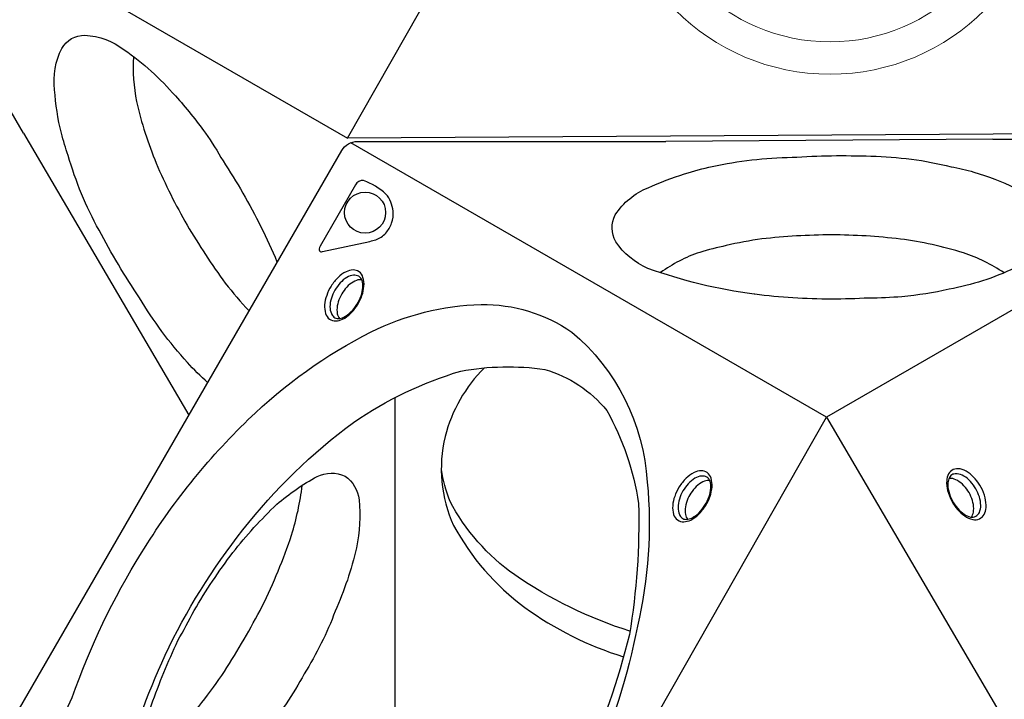
# Model space of a CAD drawing. Units: millimetres. Extents: x -4108 to 5075, y -6937 to 5123.
# Drawn here: x -636 to 137, y 1096 to 1630 of the extents above; entities that cross this region are included whole.
import ezdxf

# ---------------------------------------------------------------- set-up
doc = ezdxf.new("R2010")
doc.units = ezdxf.units.MM
doc.header["$LTSCALE"] = 0.2
doc.header["$MEASUREMENT"] = 0
doc.header["$PDMODE"] = 1
doc.layers.add('HAGS-Dim Plan', color=7, linetype='Continuous', lineweight=100)
doc.layers.add('HAGS-Plan', color=7, linetype='Continuous')
doc.styles.get("Standard").update_dxf_attribs({"font": 'g13f12d.shx', "height": 300})
doc.dimstyles.new('HAGS - Dim Plan', dxfattribs={"dimtxt": 300, "dimasz": 200, "dimexe": 0.18, "dimexo": 0.0625, "dimgap": 150, "dimtad": 0, "dimlfac": 0.001, "dimrnd": 0.05, "dimzin": 1, "dimdsep": 46, "dimtxsty": 'Standard', "dimblk": 'HAGS - Dim Plan arrow', "dimcen": 0.1, "dimse1": 1, "dimse2": 1, "dimclrd": 1, "dimadec": 0, "dimazin": 0, "dimtfac": 1, "dimtofl": 0, "dimtmove": 0, "dimatfit": 3, "dimfxl": 1, "dimtolj": 1, "dimtzin": 0, "dimarcsym": 0})

# ---------------------------------------------------------------- blocks, each defined once
blk = doc.blocks.new('HAGS - Dim Plan arrow')
at = {"color": 1, "lineweight": 0}
blk.add_lwpolyline([(0, 0, 0, 0.35, 0), (-1, 0, 0.015, 0.015, 0)], format="xyseb", dxfattribs=at)
blk = doc.blocks.new('*D4')
at = {"layer": 'Defpoints', "color": 0, "transparency": 16777216}
for p in [(2277.56, 4539.42), (-2278.54, -880.46), (2277.56, -878.76)]:
    blk.add_point(p, dxfattribs=at)
at = {"layer": 'HAGS-Dim Plan', "color": 1, "lineweight": -2, "transparency": 16777216}
for p, q in [((-2078.54, 4539.42), (-620.93, 4539.42)), ((2077.56, 4539.42), (619.95, 4539.42))]:
    blk.add_line(p, q, dxfattribs=at)
at = {"layer": 'HAGS-Dim Plan', "color": 1, "lineweight": -2, "transparency": 16777216, "xscale": 200, "yscale": 200, "zscale": 200, "rotation": 180}
blk.add_blockref('HAGS - Dim Plan arrow', (-2278.54, 4539.42), dxfattribs=at)
at = {"layer": 'HAGS-Dim Plan', "color": 1, "lineweight": -2, "transparency": 16777216, "xscale": 200, "yscale": 200, "zscale": 200}
blk.add_blockref('HAGS - Dim Plan arrow', (2277.56, 4539.42), dxfattribs=at)
at = {"layer": 'HAGS-Dim Plan', "color": 0, "transparency": 16777216, "insert": (-0.49, 4539.42), "char_height": 300, "attachment_point": 5}
blk.add_mtext('\\A1;4.55m', dxfattribs=at)
blk = doc.blocks.new('*D5')
at = {"layer": 'Defpoints', "color": 0, "transparency": 16777216}
for p in [(-4108.33, 4926.15), (-4108.33, -878.76, 0.13), (4106.36, -878.76, 0.13)]:
    blk.add_point(p, dxfattribs=at)
at = {"layer": 'HAGS-Dim Plan', "color": 1, "lineweight": -2, "transparency": 16777216}
for p, q in [((-3908.33, 4926.15), (-606.42, 4926.15)), ((3906.36, 4926.15), (604.45, 4926.15))]:
    blk.add_line(p, q, dxfattribs=at)
at = {"layer": 'HAGS-Dim Plan', "color": 1, "lineweight": -2, "transparency": 16777216, "xscale": 200, "yscale": 200, "zscale": 200, "rotation": 180}
blk.add_blockref('HAGS - Dim Plan arrow', (-4108.33, 4926.15), dxfattribs=at)
at = {"layer": 'HAGS-Dim Plan', "color": 1, "lineweight": -2, "transparency": 16777216, "xscale": 200, "yscale": 200, "zscale": 200}
blk.add_blockref('HAGS - Dim Plan arrow', (4106.36, 4926.15), dxfattribs=at)
at = {"layer": 'HAGS-Dim Plan', "color": 0, "transparency": 16777216, "insert": (-0.98, 4926.15), "char_height": 300, "attachment_point": 5}
blk.add_mtext('\\A1;8.20m', dxfattribs=at)

msp = doc.modelspace()

# ---------------------------------------------------------------- linework, layer by layer
at = {"layer": 'HAGS-Plan'}
for points in [[(-632.692, 1540.909), (-753.577, 1750.289, -0.267858), (-753.58, 1764.729), (-383.045, 2406.514, -0.2679157), (-370.53, 2413.741), (-128.8, 2413.742)], [(-602.91, 1540.945, -0.0453183), (-608.214, 1575.009, -0.1471798), (-602.611, 1607.425, -0.2743951), (-584.423, 1617.721, -0.1539043), (-553.641, 1606.31, -0.0636313), (-513.507, 1570.059, -0.0336368), (-489.995, 1540.945, -0.0336368)], [(-546.265, 1600.907, 0.0670604), (-543.975, 1565.612, 0.0206642), (-537.193, 1540.945, 0.0206642)], [(-488.2, 1345.067, -0.0203379), (-504.109, 1360.863, -0.0475978), (-541.616, 1411.579, -0.0264535), (-573.359, 1464.724, -0.0566275), (-597.582, 1523.31, -0.0241811), (-602.91, 1540.945, -0.0241811)], [(-537.193, 1540.945, 0.0203088), (-528.566, 1517.328, 0.0295073), (-504.324, 1468.768, 0.0274791), (-474.319, 1423.116, 0.0200125), (-455.714, 1401.335)], [(-489.995, 1540.945, -0.0232377), (-476.131, 1519.105, -0.0122106), (-460.575, 1493.899, -0.029989), (-433.865, 1439.994, -0.0003221), (-433.669, 1439.519)], [(-632.692, 661.587), (-753.577, 870.966, -0.267858), (-753.58, 885.407), (-383.045, 1527.192, -0.2679157), (-370.53, 1534.418), (-128.8, 1534.419)], [(127.781, 1536.118), (369.552, 1536.118, -0.267858), (382.059, 1528.9), (626.251, 1105.947)], [(-114.07, 1508.906, -0.0203379), (-92.435, 1514.785, -0.0475978), (-29.76, 1521.909, -0.0264535), (32.136, 1522.826, -0.0566275), (94.985, 1514.512, -0.0241811), (112.921, 1510.308, -0.0241811)], [(-59.537, 1414.454, -0.0539686), (-142.857, 1434.74, -0.1421596), (-168.067, 1455.69, -0.2507117), (-168.416, 1476.834, -0.1501224), (-142.663, 1498.094, -0.027741), (-114.07, 1508.906, -0.0262712)], [(112.921, 1510.308, -0.0453183), (145.073, 1497.869, -0.1471798), (170.346, 1476.809, -0.2743951), (170.168, 1455.91, -0.1539043), (144.894, 1434.957, -0.0636313), (93.433, 1418.326, -0.0336368), (56.463, 1412.521, -0.0336368)], [(80.062, 1453.396, 0.0203088), (55.296, 1457.733, 0.0295073), (1.121, 1461.019, 0.0274791), (-53.417, 1457.859, 0.0200125), (-81.583, 1452.638)], [(-81.583, 1452.638, 0.014901), (-102.236, 1447.296, 0.0747401), (-132.976, 1431.445)], [(136.527, 1431.271, 0.0670604), (104.816, 1446.936, 0.0206642), (80.062, 1453.396, 0.0206642)], [(-367.247, 1425.758, 0.1370971), (-371.402, 1425.36, 0.0758903), (-376.642, 1422.349, 0.0612989), (-381.226, 1417.379, 0.0636389), (-384.518, 1411.714, 0.0637051), (-386.499, 1405.259, 0.0927554), (-386.478, 1399.172, 0.124816), (-384.788, 1395.448, 0.6739786)], [(56.463, 1412.521, -0.0232377), (30.618, 1411.434, -0.0122106), (1.011, 1410.565, -0.029989), (-59.028, 1414.387, -0.0003221), (-59.537, 1414.454)], [(-271.072, 1356.651, 0.1366981), (-301.899, 1302.727, 0.1669284), (-295.4, 1233.043, 0.1075379), (-239.47, 1168.606, 0.0800567), (-162.058, 1129.859, -1.395981)], [(-156.965, 1149.977, -0.0733831), (-247.357, 1194.154, -0.1167656), (-298.269, 1252.236, -0.0454585), (-304.882, 1276.842, -2.4277509)], [(-94.222, 1268.111, 0.1370971), (-98.377, 1267.713, 0.0758903), (-103.617, 1264.702, 0.0612989), (-108.201, 1259.732, 0.0636389), (-111.493, 1254.067, 0.0637051), (-113.474, 1247.612, 0.0927554), (-113.453, 1241.525, 0.124816), (-111.763, 1237.801, 0.6739786)], [(110.761, 1239.465, 0.1370971), (112.494, 1243.262, 0.0758903), (112.507, 1249.305, 0.0612989), (110.494, 1255.76, 0.0636389), (107.234, 1261.443, 0.0637051), (102.635, 1266.387, 0.0927554), (97.353, 1269.412, 0.124816), (93.282, 1269.811, 0.6739786)], [(-541.826, 1043.299, 0.0377773), (-511.711, 1070.5, 0.0261321), (-475.022, 1118.215, 0.0205419), (-445.363, 1169.607, 0.0328922), (-422.328, 1225.44, 0.0433693), (-413.988, 1264.405, -3.0603578)]]:
    msp.add_lwpolyline(points, format="xyb", dxfattribs=at)
msp.add_lwpolyline([(381.225, 1541.678), (-378.512, 1536.978), (-2.713, 2197.279)], close=True, dxfattribs=at)
for points in [[(-755.181, 1754.449), (-378.512, 1536.978)], [(-632.692, 1540.909), (-502.93, 1319.553)], [(-2.713, 1317.957), (-375.845, 1533.384)], [(127.781, 1536.118), (-128.8, 1534.419)], [(373.956, 1535.427), (-2.713, 1317.957)], [(-565.25, 946.051), (-340.968, 1075.072), (-341.147, 1333.341)], [(127.354, 660.785), (-378.512, 657.656), (-2.713, 1317.957), (255.02, 877.858)]]:
    msp.add_lwpolyline(points, dxfattribs=at)
for points in [[(-372.25, 1500.239), (-399.956, 1452.251, 0.109475), (-400.65, 1450.051, 0.1535501), (-400.321, 1448.561, 0.4072305), (-398.186, 1447.958), (-360.939, 1455.973, 0.0294463), (-356.293, 1457.263, 0.1314641), (-348.475, 1462.511, 0.092108), (-343.883, 1470.268, 0.1128991), (-342.695, 1479.646, 0.1504313), (-348.34, 1493.091, 0.087032), (-365.831, 1503.795, 0.2956012)], [(-370.65, 1406.11, 0.0505383), (-367.129, 1413.48, 0.054134), (-365.567, 1420.849, 0.099245), (-366.339, 1427.668, 0.1759552), (-369.467, 1432.098, 0.1482905), (-374.039, 1433.484, 0.1097094), (-379.636, 1432.09, 0.0723693), (-385.905, 1427.614, 0.0625228), (-391.28, 1420.852, 0.0647901), (-394.813, 1413.465, 0.0737289), (-396.411, 1406.108, 0.0966144), (-395.684, 1399.318, 0.1678241), (-392.54, 1394.899, 0.1577814), (-387.79, 1393.449, 0.1010381), (-382.304, 1394.849, 0.0734191), (-376.126, 1399.307, 0.0581814)], [(-371.086, 1406.508, 0.0567865), (-367.876, 1413.236, 0.0648271), (-366.48, 1419.806, 0.1024351), (-367.07, 1425.27, 0.1846421), (-369.611, 1428.533, 0.1467968), (-373.72, 1429.394, 0.1118045), (-378.985, 1427.611, 0.0754238), (-384.247, 1423.317, 0.0506507), (-388.363, 1417.698, 0.054637), (-391.14, 1411.352, 0.081059), (-392.246, 1404.667, 0.110479), (-391.15, 1399.217, 0.1109957), (-389.225, 1396.522, 0.1616499), (-385.698, 1395.335, 0.0832608), (-381.451, 1396.44, 0.0766125), (-376.005, 1400.343, 0.0617016)], [(-218.812, 982.34, -0.063699), (-303.361, 876.692, -0.0793449), (-402.319, 805.993, -0.1134336), (-489.844, 784.155, -0.1602313), (-562.24, 805.963, -0.1565964), (-611.838, 876.042, -0.0988692), (-623.535, 982.408, -0.0965654), (-594.458, 1097.821, -0.0555925), (-540.032, 1211.528, -0.0635247), (-456.301, 1316.017, -0.0769663), (-359.897, 1384.841, -0.109791), (-273.657, 1406.419, -0.1560181), (-202.542, 1384.739, -0.2053451), (-143.384, 1267.032, -0.0829508), (-151.134, 1153.959, -0.0561117), (-186.63, 1040.72, -0.0339218)], [(-224.112, 986.886, -0.0577246), (-302.985, 888.216, -0.0560329), (-391.35, 825.048, -0.0681438), (-462.654, 806.66, -0.1123636), (-507.058, 819.241, -0.1026936), (-546.778, 864.034, -0.0807081), (-565.632, 941.174, -0.0514336), (-556.437, 1033.998, -0.0423929), (-521.558, 1131.093, -0.0564451), (-460.519, 1229.41, -0.0691277), (-373.699, 1313.787, -0.0785003), (-289.704, 1354.105, -0.0801629), (-223.581, 1355.483, -0.1515901), (-175.137, 1323.236, -0.0924137), (-150.238, 1250.237, -0.0493554), (-157.392, 1147.374, -0.0469711), (-194.077, 1041.987, -0.0031188)], [(-97.625, 1248.463, 0.0505383), (-94.104, 1255.833, 0.054134), (-92.542, 1263.202, 0.099245), (-93.314, 1270.021, 0.1759552), (-96.442, 1274.451, 0.1482905), (-101.014, 1275.837, 0.1097094), (-106.612, 1274.443, 0.0723693), (-112.88, 1269.967, 0.0625228), (-118.255, 1263.205, 0.0647901), (-121.788, 1255.818, 0.0737289), (-123.386, 1248.461, 0.0966144), (-122.659, 1241.671, 0.1678241), (-119.515, 1237.252, 0.1577814), (-114.765, 1235.802, 0.1010381), (-109.279, 1237.202, 0.0734191), (-103.101, 1241.66, 0.0581814)], [(95.447, 1252.235, 0.0505383), (100.07, 1245.501, 0.054134), (105.67, 1240.464, 0.099245), (111.962, 1237.723, 0.1759552), (117.362, 1238.217, 0.1482905), (120.848, 1241.483, 0.1097094), (122.44, 1247.028, 0.0723693), (121.698, 1254.695, 0.0625228), (118.529, 1262.731, 0.0647901), (113.898, 1269.484, 0.0737289), (108.326, 1274.546, 0.0966144), (102.082, 1277.312, 0.1678241), (96.683, 1276.798, 0.1577814), (93.053, 1273.41, 0.1010381), (91.521, 1267.959, 0.0734191), (92.293, 1260.379, 0.0581814)], [(-498.78, 1166.174, -0.0288105), (-468.47, 1211.64, -0.0359425), (-433.906, 1249.59, -0.0519997), (-402.367, 1271.38, -0.2232169), (-380.403, 1271.731, -0.2194038), (-369.424, 1253.161, -0.0732808), (-371.5, 1215.426, -0.0485323), (-388.142, 1165.669, -0.0490664), (-412.404, 1116.486, -0.0380103), (-442.668, 1070.3, -0.054301), (-478.138, 1031.143, -0.0928061), (-509.45, 1010.725, -0.2173457), (-531.1, 1010.801, -0.2338543), (-541.719, 1029.246, -0.057017), (-541.292, 1048.587, -0.0636793), (-532.306, 1092.033, -0.0238184), (-511.52, 1142.541, 0.0053946)], [(-98.061, 1248.861, 0.0567865), (-94.851, 1255.589, 0.0648271), (-93.455, 1262.159, 0.1024351), (-94.045, 1267.623, 0.1846421), (-96.587, 1270.887, 0.1467968), (-100.695, 1271.747, 0.1118045), (-105.96, 1269.964, 0.0754238), (-111.223, 1265.67, 0.0506507), (-115.338, 1260.051, 0.054637), (-118.115, 1253.705, 0.081059), (-119.221, 1247.021, 0.110479), (-118.125, 1241.57, 0.1109957), (-116.2, 1238.875, 0.1616499), (-112.673, 1237.688, 0.0832608), (-108.426, 1238.793, 0.0766125), (-102.98, 1242.696, 0.0617016)], [(96.01, 1252.414, 0.0567865), (100.232, 1246.27, 0.0648271), (105.223, 1241.776, 0.1024351), (110.25, 1239.555, 0.1846421), (114.347, 1240.124, 0.1467968), (117.147, 1243.252, 0.1118045), (118.235, 1248.703, 0.0754238), (117.148, 1255.408, 0.0506507), (114.339, 1261.781, 0.054637), (110.232, 1267.36, 0.081059), (104.996, 1271.659, 0.110479), (99.727, 1273.435, 0.1109957), (96.431, 1273.116, 0.1616499), (93.64, 1270.655, 0.0832608), (92.473, 1266.424, 0.0766125), (93.13, 1259.756, 0.0617016)]]:
    msp.add_lwpolyline(points, format="xyb", close=True, dxfattribs=at)
at = {"layer": 'HAGS-Plan', "linetype": 'Continuous', "lineweight": 15}
for radius in [171.483, 146.083]:
    msp.add_circle((0, 1758.645, 0.127), radius, dxfattribs=at)
at = {"layer": 'HAGS-Plan'}
msp.add_circle((-364.691, 1478.494), 16.101, dxfattribs=at)

# ---------------------------------------------------------------- dimensions: what is measured, and where the dimension line sits
at = {"layer": 'HAGS-Dim Plan'}
for base, p1, p2, picture, middle in [((-4108.329, 4926.149), (4106.361, -878.757, 0.127), (-4108.329, -878.756, 0.127), '*D5', (-0.984, 4926.149)), ((2277.561, 4539.417), (-2278.544, -880.457), (2277.561, -878.757), '*D4', (-0.491, 4539.417))]:
    dim = msp.add_linear_dim(base=base, p1=p1, p2=p2, dimstyle='HAGS - Dim Plan', override={"dimpost": 'm'}, dxfattribs=at)
    dim.commit()
    dim.dimension.update_dxf_attribs({"geometry": picture, "text_midpoint": middle})

doc.saveas('drawing.dxf')
